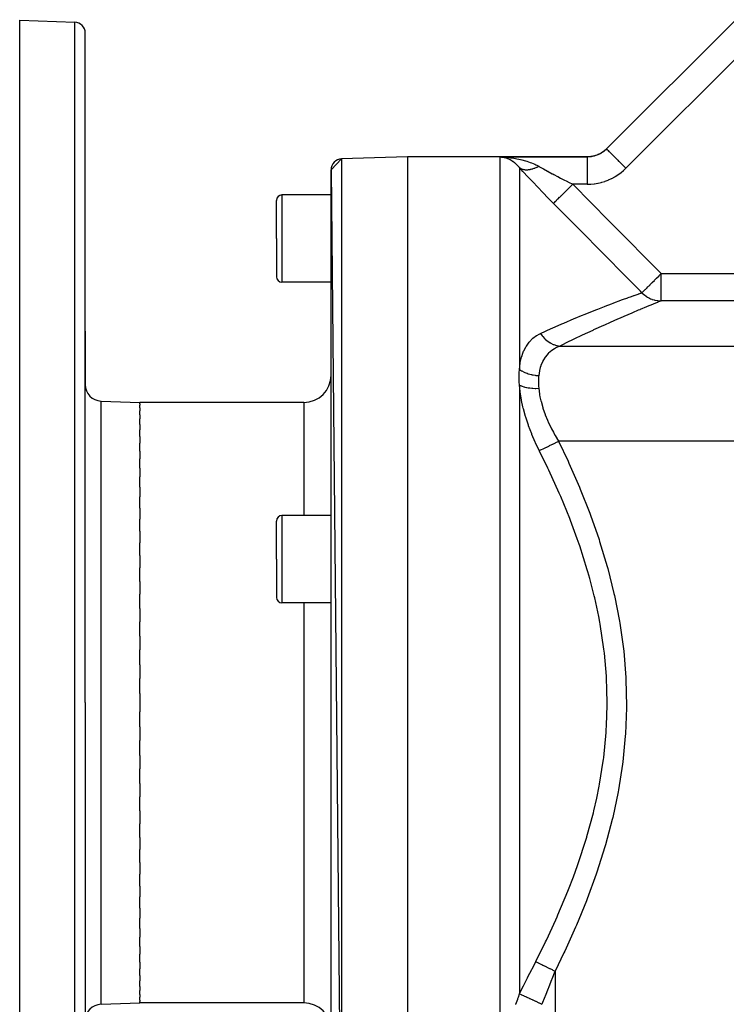
# Model space of a CAD drawing. Extents: x 24 to 1637, y -841 to 283.
# Drawn here: x 24 to 153, y -324 to -144 of the extents above; entities that cross this region are included whole.
import ezdxf

# ---------------------------------------------------------------- set-up
doc = ezdxf.new("R2010")
doc.units = 0
doc.linetypes.add('DASHED', pattern=[11.05, 8.7, -2.35])
doc.layers.get('0').update_dxf_attribs({"linetype": 'CONTINUOUS'})
doc.layers.add('NEVIDI', color=4, linetype='DASHED')

msp = doc.modelspace()

# ---------------------------------------------------------------- linework, layer by layer
at = {"color": 2}
for p, q in [((24, -143.903527), (34.069799, -144.255172)), ((24, -268.903527), (24, -143.903527)), ((155.095786, -143.807741), (131.4216, -167.481927)), ((131.4216, -167.481927), (155.095786, -143.807741)), ((36, -268.903527), (36, -146.253954)), ((36, -268.903527), (36, -146.253954)), ((131.464466, -167.439061), (131.018269, -167.834916)), ((81, -171.323795), (82.930201, -169.325014)), ((95, -168.903527), (82.930201, -169.325014)), ((95, -168.903527), (82.930201, -169.325014)), ((127.928932, -168.903527), (95, -168.903527)), ((127.928932, -168.903527), (95, -168.903527)), ((95, -168.903527), (95, -368.903527)), ((112.178162, -168.976618), (111.928932, -168.953401)), ((112.40371, -169.010523), (112.28147, -168.990622)), ((128.524353, -168.86793), (127.928932, -168.903527)), ((128.553058, -168.864404), (128.524353, -168.86793)), ((128.581562, -168.860736), (128.553058, -168.864404)), ((129.181355, -168.744116), (128.581562, -168.860736)), ((129.209023, -168.736872), (129.181355, -168.744116)), ((129.236834, -168.729419), (129.209023, -168.736872)), ((129.815606, -168.533911), (129.236834, -168.729419)), ((129.842349, -168.522925), (129.815606, -168.533911)), ((129.869029, -168.511783), (129.842349, -168.522925)), ((130.416526, -168.240775), (129.869029, -168.511783)), ((130.441462, -168.226379), (130.416526, -168.240775)), ((130.466149, -168.211937), (130.441462, -168.226379)), ((130.97273, -167.870282), (130.466149, -168.211937)), ((130.995479, -167.85272), (130.97273, -167.870282)), ((131.018269, -167.834916), (130.995479, -167.85272)), ((81, -171.323795), (82.930201, -368.48204)), ((81, -366.483259), (81, -171.323795)), ((81, -175.903527), (72, -175.903527)), ((71, -183.903527), (71, -176.903527)), ((71, -183.903527), (71, -176.903527)), ((71, -183.903527), (71, -190.903527)), ((71, -183.903527), (71, -190.903527)), ((81, -191.903527), (72, -191.903527)), ((36, -200.889548), (36, -210.657253)), ((36, -210.657253), (36, -200.889548)), ((38.895302, -213.655425), (46, -213.903527)), ((76, -213.903527), (46, -213.903527)), ((76, -213.903527), (46, -213.903527)), ((46, -214.160955), (46, -213.903527)), ((46, -214.160955), (46, -214.411722)), ((46, -214.925222), (46, -214.411722)), ((46, -214.925222), (46, -215.424006)), ((46, -216.189234), (46, -215.424006)), ((46, -216.189234), (46, -216.930115)), ((46, -217.94121), (46, -216.930115)), ((46, -217.94121), (46, -218.91701)), ((46, -220.164955), (46, -218.91701)), ((46, -220.164955), (46, -221.365506)), ((46, -222.839778), (46, -221.365506)), ((46, -222.839778), (46, -224.253686)), ((46, -225.940973), (46, -224.253686)), ((46, -225.940973), (46, -227.55418)), ((46, -229.439713), (46, -227.55418)), ((46, -229.439713), (46, -231.237038)), ((46, -233.303684), (46, -231.237038)), ((46, -233.303684), (46, -235.267687)), ((46, -237.496996), (46, -235.267687)), ((71, -242.637082), (71, -235.637082)), ((71, -242.637082), (71, -235.637082)), ((81, -234.637082), (72, -234.637082)), ((46, -237.496996), (46, -239.609276)), ((46, -241.980913), (46, -239.609276)), ((46, -241.980913), (46, -244.221281)), ((71, -242.637082), (71, -249.637082)), ((71, -242.637082), (71, -249.637082)), ((46, -246.713819), (46, -244.221281)), ((46, -246.713819), (46, -249.061333)), ((46, -251.651973), (46, -249.061333)), ((81, -250.637082), (72, -250.637082)), ((46, -251.651973), (46, -254.084429)), ((46, -256.749579), (46, -254.084429)), ((46, -256.749579), (46, -259.244163)), ((46, -261.959618), (46, -259.244163)), ((46, -261.959618), (46, -264.49324)), ((46, -267.233648), (46, -264.49324)), ((46, -267.233648), (46, -268.903527)), ((24, -393.903527), (24, -268.903527)), ((36, -268.903527), (36, -391.5531)), ((36, -268.903527), (36, -391.5531)), ((46, -268.903527), (46, -270.573469)), ((46, -273.313936), (46, -270.573469)), ((46, -273.313936), (46, -275.84742)), ((46, -278.562891), (46, -275.84742)), ((46, -278.562891), (46, -281.057475)), ((46, -283.722625), (46, -281.057475)), ((46, -283.722625), (46, -286.155081)), ((46, -288.745721), (46, -286.155081)), ((46, -288.745721), (46, -291.093235)), ((46, -293.585773), (46, -291.093235)), ((46, -293.585773), (46, -295.826141)), ((46, -298.197778), (46, -295.826141)), ((46, -298.197778), (46, -300.310058)), ((46, -302.539367), (46, -300.310058)), ((46, -302.539367), (46, -304.50337)), ((46, -306.570016), (46, -304.50337)), ((46, -306.570016), (46, -308.367341)), ((46, -310.252874), (46, -308.367341)), ((46, -310.252874), (46, -311.866081)), ((46, -313.553368), (46, -311.866081)), ((46, -313.553368), (46, -314.967276)), ((46, -316.441548), (46, -314.967276)), ((46, -316.441548), (46, -317.642099)), ((46, -318.890044), (46, -317.642099)), ((46, -318.890044), (46, -319.865844)), ((46, -320.876939), (46, -319.865844)), ((46, -320.876939), (46, -321.61782)), ((46, -322.383048), (46, -321.61782)), ((46, -322.383048), (46, -322.881832)), ((38.895302, -324.151629), (46, -323.903527)), ((46, -323.395332), (46, -322.881832)), ((46, -323.395332), (46, -323.646099)), ((46, -323.903527), (46, -323.646099)), ((76, -323.903527), (46, -323.903527)), ((76, -323.903527), (46, -323.903527))]:
    msp.add_line(p, q, dxfattribs=at)
for centre, radius, start, end in [((34, -146.253954), 2, 0, 88), ((83, -171.323795), 2, 92, 180), ((72, -176.903527), 1, 90, 180), ((72, -190.903527), 1, 180, 270), ((76, -208.903527), 5, 270, 360), ((39, -210.657253), 3, 180, 268), ((72, -235.637082), 1, 90, 180), ((72, -249.637082), 1, 180, 270), ((39, -327.149801), 3, 92, 180), ((76, -328.903527), 5, 0, 90)]:
    msp.add_arc(centre, radius, start, end, dxfattribs=at)
at = {"layer": 'NEVIDI', "color": 7, "linetype": 'CONTINUOUS'}
for p, q in [((34.069799, -268.903527), (34.069799, -144.255172)), ((158.63132, -147.343275), (134.957134, -171.017461)), ((131.158379, -167.726953), (130.951365, -167.896826)), ((131.175394, -167.712149), (131.158379, -167.726953)), ((131.207913, -167.683477), (131.175394, -167.712149)), ((131.421599, -167.481928), (131.207913, -167.683477)), ((131.421599, -167.481928), (131.445578, -167.505905)), ((131.445578, -167.505905), (131.449728, -167.510055)), ((131.449728, -167.510055), (131.453203, -167.51353)), ((131.453203, -167.51353), (131.531782, -167.592108)), ((131.531782, -167.592108), (131.533629, -167.593955)), ((131.533629, -167.593955), (131.54742, -167.607746)), ((131.54742, -167.607746), (131.671981, -167.732308)), ((82.930201, -169.325014), (82.930201, -368.48204)), ((111.928932, -168.953401), (127.876565, -168.953401)), ((111.928932, -329.053417), (111.928932, -168.953401)), ((111.928932, -168.953401), (112.175012, -168.959158)), ((112.175012, -168.959158), (112.878381, -168.994105)), ((112.28147, -168.990622), (112.178162, -168.976618)), ((112.752972, -169.087461), (112.40371, -169.010523)), ((112.858488, -169.116632), (112.752972, -169.087461)), ((112.873619, -169.121044), (112.858488, -169.116632)), ((113.218618, -169.237436), (112.873619, -169.121044)), ((112.878381, -168.994105), (112.902565, -168.995796)), ((112.902565, -168.995796), (113.121913, -169.01263)), ((113.121913, -169.01263), (113.818382, -169.084143)), ((113.338208, -169.284992), (113.218618, -169.237436)), ((113.521359, -169.365247), (113.338208, -169.284992)), ((113.679605, -169.442018), (113.521359, -169.365247)), ((113.798129, -169.504165), (113.679605, -169.442018)), ((114.133738, -169.70275), (113.798129, -169.504165)), ((113.818382, -169.084143), (114.058946, -169.115333)), ((114.058946, -169.115333), (114.161209, -169.12962)), ((114.161209, -169.12962), (114.747539, -169.223607)), ((114.747539, -169.223607), (114.985982, -169.267851)), ((114.985982, -169.267851), (115.385198, -169.349999)), ((115.385198, -169.349999), (115.667256, -169.414322)), ((115.667256, -169.414322), (115.90219, -169.472007)), ((115.90219, -169.472007), (116.555156, -169.652979)), ((128.126622, -168.946883), (127.876563, -168.953401)), ((127.876563, -168.953401), (127.876564, -168.99233)), ((127.876564, -168.99233), (127.876564, -168.995805)), ((127.876564, -168.995805), (127.876564, -169.003931)), ((127.876564, -169.003931), (127.876564, -169.118823)), ((127.876564, -169.118823), (127.876564, -169.12963)), ((127.876564, -169.12963), (127.876564, -169.141313)), ((127.876564, -169.141313), (127.876565, -169.328302)), ((127.876565, -168.953401), (127.876616, -168.953352)), ((127.876565, -169.328302), (127.876565, -169.350026)), ((127.876565, -169.350026), (127.876565, -169.361157)), ((127.876565, -169.361157), (127.876565, -169.616961)), ((127.876616, -168.953352), (127.898742, -168.93228)), ((127.898742, -168.93228), (127.900047, -168.931037)), ((127.900047, -168.931037), (127.915709, -168.916121)), ((127.915709, -168.916121), (127.916564, -168.915306)), ((127.916564, -168.915306), (127.92577, -168.906538)), ((127.92577, -168.906538), (127.926183, -168.906145)), ((127.926183, -168.906145), (127.928932, -168.903527)), ((128.17038, -168.944456), (128.126622, -168.946883)), ((128.463024, -168.918324), (128.17038, -168.944456)), ((128.502311, -168.913495), (128.463024, -168.918324)), ((128.506037, -168.913021), (128.502311, -168.913495)), ((128.584377, -168.902391), (128.506037, -168.913021)), ((128.794305, -168.867653), (128.584377, -168.902391)), ((128.836659, -168.85953), (128.794305, -168.867653)), ((129.120483, -168.795239), (128.836659, -168.85953)), ((129.159927, -168.784922), (129.120483, -168.795239)), ((129.162344, -168.784279), (129.159927, -168.784922)), ((129.282547, -168.750645), (129.162344, -168.784279)), ((129.441908, -168.701024), (129.282547, -168.750645)), ((129.483053, -168.687263), (129.441908, -168.701024)), ((129.758245, -168.584821), (129.483053, -168.687263)), ((129.794647, -168.569879), (129.758245, -168.584821)), ((129.798698, -168.568195), (129.794647, -168.569879)), ((129.954036, -168.500471), (129.798698, -168.568195)), ((130.066514, -168.447464), (129.954036, -168.500471)), ((130.105385, -168.428346), (130.066514, -168.447464)), ((130.362235, -168.291224), (130.105385, -168.428346)), ((130.395611, -168.271974), (130.362235, -168.291224)), ((130.399503, -168.269707), (130.395611, -168.271974)), ((130.584043, -168.156707), (130.399503, -168.269707)), ((130.645472, -168.116611), (130.584043, -168.156707)), ((130.681253, -168.092662), (130.645472, -168.116611)), ((130.916587, -167.923605), (130.681253, -168.092662)), ((130.950772, -167.897286), (130.916587, -167.923605)), ((130.951365, -167.896826), (130.950772, -167.897286)), ((131.671981, -167.732308), (131.67915, -167.739477)), ((131.67915, -167.739477), (131.702556, -167.762883)), ((131.702556, -167.762883), (131.862593, -167.922919)), ((131.862593, -167.922919), (131.885168, -167.945495)), ((131.885168, -167.945495), (131.915884, -167.97621)), ((131.915884, -167.97621), (132.10241, -168.162736)), ((132.10241, -168.162736), (132.145987, -168.206313)), ((132.145987, -168.206313), (132.183558, -168.243885)), ((132.183558, -168.243885), (132.387655, -168.447982)), ((132.387655, -168.447982), (132.457133, -168.51746)), ((132.457133, -168.51746), (132.500764, -168.561091)), ((132.500764, -168.561091), (132.713747, -168.774074)), ((132.713747, -168.774074), (132.812983, -168.87331)), ((132.812983, -168.87331), (132.861762, -168.92209)), ((132.861762, -168.92209), (133.075508, -169.135835)), ((133.075508, -169.135835), (133.207006, -169.267333)), ((133.207006, -169.267333), (133.260429, -169.320756)), ((133.260429, -169.320756), (133.467236, -169.527562)), ((133.467236, -169.527562), (133.632437, -169.692763)), ((114.154341, -169.716074), (114.133738, -169.70275)), ((114.221272, -169.7603), (114.154341, -169.716074)), ((114.248345, -169.778602), (114.221272, -169.7603)), ((114.57227, -170.016923), (114.248345, -169.778602)), ((114.682757, -170.106839), (114.57227, -170.016923)), ((114.745531, -170.160011), (114.682757, -170.106839)), ((114.993879, -170.386159), (114.745531, -170.160011)), ((115.099838, -170.490863), (114.993879, -170.386159)), ((115.283823, -170.685565), (115.099838, -170.490863)), ((115.397228, -170.814453), (115.283823, -170.685565)), ((115.464466, -170.894349), (115.397228, -170.814453)), ((115.464462, -170.894345), (115.535683, -170.948124)), ((115.464466, -170.894349), (115.464466, -207.855513)), ((116.107406, -171.598756), (115.464466, -170.89435)), ((115.535683, -170.948124), (115.544244, -170.954163)), ((115.544244, -170.954163), (115.62143, -171.004898)), ((115.62143, -171.004898), (115.637172, -171.014477)), ((115.637172, -171.014477), (115.637422, -171.014628)), ((115.637422, -171.014628), (115.646549, -171.020068)), ((115.646549, -171.020068), (115.745584, -171.074184)), ((115.745584, -171.074184), (115.755277, -171.079026)), ((115.755277, -171.079026), (115.841861, -171.119029)), ((115.841861, -171.119029), (115.859488, -171.126494)), ((115.859488, -171.126494), (115.859954, -171.126688)), ((115.859954, -171.126688), (115.870156, -171.130905)), ((115.870156, -171.130905), (115.980317, -171.172036)), ((115.980317, -171.172036), (115.991029, -171.175628)), ((115.991029, -171.175628), (116.086365, -171.204653)), ((116.086365, -171.204653), (116.105641, -171.209906)), ((116.105641, -171.209906), (116.106459, -171.210125)), ((116.106459, -171.210125), (116.117717, -171.213096)), ((116.117717, -171.213096), (116.238155, -171.240856)), ((116.238155, -171.240856), (116.249827, -171.243173)), ((116.249827, -171.243173), (116.353062, -171.260981)), ((116.353062, -171.260981), (116.374033, -171.264033)), ((116.374033, -171.264033), (116.37514, -171.264189)), ((116.37514, -171.264189), (116.387258, -171.265863)), ((116.387258, -171.265863), (116.517138, -171.2801)), ((116.517138, -171.2801), (116.52964, -171.281126)), ((116.52964, -171.281126), (116.640037, -171.287711)), ((116.555156, -169.652979), (116.567753, -169.656782)), ((116.567753, -169.656782), (116.794937, -169.727491)), ((116.640037, -171.287711), (116.662453, -171.288521)), ((116.662453, -171.288521), (116.663872, -171.288567)), ((116.663872, -171.288567), (116.676809, -171.288949)), ((116.676809, -171.288949), (116.815066, -171.289567)), ((116.794937, -169.727491), (117.436724, -169.950152)), ((116.815066, -171.289567), (116.828376, -171.289302)), ((116.828376, -171.289302), (116.94491, -171.284645)), ((116.94491, -171.284645), (116.96857, -171.2832)), ((116.96857, -171.2832), (116.970443, -171.283079)), ((116.970443, -171.283079), (116.984103, -171.282163)), ((116.984103, -171.282163), (117.129716, -171.269094)), ((117.129716, -171.269094), (117.143699, -171.26753)), ((117.143699, -171.26753), (117.265599, -171.251687)), ((117.265599, -171.251687), (117.290349, -171.247998)), ((117.290349, -171.247998), (117.292568, -171.247659)), ((117.292568, -171.247659), (117.306851, -171.245451)), ((117.306851, -171.245451), (117.45868, -171.218837)), ((117.436724, -169.950152), (117.652347, -170.033125)), ((117.45868, -171.218837), (117.473226, -171.215991)), ((117.473226, -171.215991), (117.599526, -171.189182)), ((117.599526, -171.189182), (117.625028, -171.183317)), ((117.625028, -171.183317), (117.627733, -171.182687)), ((117.627733, -171.182687), (117.642518, -171.179209)), ((117.642518, -171.179209), (117.799405, -171.139271)), ((117.652347, -170.033125), (117.65528, -170.034284)), ((117.65528, -170.034284), (118.270997, -170.296762)), ((117.799405, -171.139271), (117.814412, -171.135163)), ((117.814412, -171.135163), (117.943973, -171.097664)), ((117.943973, -171.097664), (117.970332, -171.089592)), ((117.970332, -171.089592), (117.973378, -171.08865)), ((117.973378, -171.08865), (117.98856, -171.083924)), ((117.98856, -171.083924), (118.149321, -171.030906)), ((118.149321, -171.030906), (118.164675, -171.025562)), ((118.164675, -171.025562), (118.296636, -170.977653)), ((118.270997, -170.296762), (118.480361, -170.395464)), ((118.296636, -170.977653), (118.323494, -170.967471)), ((118.323494, -170.967471), (118.326891, -170.966173)), ((118.326891, -170.966173), (118.342552, -170.960159)), ((118.342552, -170.960159), (118.505747, -170.89459)), ((118.480361, -170.395464), (118.65837, -170.483561)), ((118.505747, -170.89459), (118.521511, -170.887978)), ((118.521511, -170.887978), (118.65456, -170.83024)), ((118.65456, -170.83024), (118.681688, -170.818045)), ((118.65837, -170.483561), (119, -170.664304)), ((118.681688, -170.818045), (118.685546, -170.816299)), ((118.685546, -170.816299), (118.701377, -170.809104)), ((118.701377, -170.809104), (118.865946, -170.73144)), ((118.865946, -170.73144), (118.881811, -170.723676)), ((118.881811, -170.723676), (119.000004, -170.664305)), ((119, -170.664304), (119.033399, -170.682764)), ((119.033399, -170.682764), (119.603826, -170.99638)), ((119.603826, -170.99638), (119.749712, -171.076078)), ((119.749712, -171.076078), (119.847822, -171.129564)), ((119.847822, -171.129564), (120.601162, -171.537485)), ((127.876563, -170.483518), (127.876562, -170.903237)), ((127.876562, -170.903237), (127.876562, -170.970966)), ((127.876562, -170.970966), (127.876562, -170.996323)), ((127.876562, -170.996323), (127.876562, -171.447534)), ((127.876564, -170.033148), (127.876563, -170.411265)), ((127.876563, -170.411265), (127.876563, -170.471645)), ((127.876563, -170.471645), (127.876563, -170.483518)), ((127.876565, -169.659861), (127.876564, -169.980163)), ((127.876564, -169.980163), (127.876564, -170.032064)), ((127.876564, -170.032064), (127.876564, -170.033148)), ((127.876565, -169.616961), (127.876565, -169.652965)), ((127.876565, -169.652965), (127.876565, -169.659861)), ((133.632437, -169.692763), (133.689156, -169.749482)), ((133.689156, -169.749482), (133.882621, -169.942947)), ((133.882621, -169.942947), (134.081404, -170.141731)), ((134.081404, -170.141731), (134.140819, -170.201146)), ((134.140819, -170.201146), (134.315141, -170.375469)), ((134.315141, -170.375469), (134.546174, -170.606503)), ((134.546174, -170.606503), (134.607004, -170.667334)), ((134.59491, -171.36218), (134.957134, -171.017461)), ((134.607004, -170.667334), (134.757845, -170.818176)), ((134.757845, -170.818176), (134.957128, -171.017461)), ((116.214241, -171.715081), (116.107406, -171.598756)), ((116.95352, -172.514755), (116.214241, -171.715081)), ((117.065554, -172.635167), (116.95352, -172.514755)), ((117.838704, -173.460846), (117.065554, -172.635167)), ((120.601162, -171.537485), (120.64688, -171.56209)), ((120.64688, -171.56209), (120.703711, -171.592654)), ((120.703711, -171.592654), (121.491284, -172.013595)), ((121.491284, -172.013595), (121.598398, -172.07047)), ((121.598398, -172.07047), (121.787588, -172.170712)), ((121.787588, -172.170712), (122.417945, -172.502817)), ((122.417945, -172.502817), (122.528654, -172.560852)), ((122.528654, -172.560852), (123.008396, -172.811311)), ((123.008396, -172.811311), (123.366344, -172.997086)), ((123.366344, -172.997086), (123.478946, -173.055331)), ((123.478946, -173.055331), (124.290414, -173.47236)), ((127.876562, -171.447534), (127.876562, -171.521223)), ((127.876562, -171.521223), (127.876563, -171.561988)), ((127.876563, -171.561988), (127.876564, -172.034798)), ((127.876564, -172.034798), (127.876564, -172.113357)), ((127.876564, -172.113357), (127.876564, -172.170712)), ((127.876564, -172.170712), (127.876565, -172.654927)), ((127.876565, -172.654927), (127.876565, -172.736836)), ((127.876565, -172.736836), (127.876565, -172.811231)), ((127.876565, -172.811231), (127.876565, -173.297313)), ((131.796165, -173.151652), (132.328679, -172.906445)), ((132.328679, -172.906445), (132.405949, -172.867663)), ((132.405949, -172.867663), (132.916373, -172.589767)), ((132.916373, -172.589767), (132.990178, -172.546338)), ((132.990178, -172.546338), (133.478687, -172.236668)), ((133.478687, -172.236668), (133.549453, -172.188454)), ((133.549453, -172.188454), (134.016857, -171.846811)), ((134.016857, -171.846811), (134.084647, -171.793727)), ((134.084647, -171.793727), (134.530521, -171.419934)), ((134.530521, -171.419934), (134.59491, -171.36218)), ((117.955738, -173.585043), (117.838704, -173.460846)), ((118.761299, -174.434479), (117.955738, -173.585043)), ((118.882624, -174.561604), (118.761299, -174.434479)), ((119.707254, -175.420187), (118.882624, -174.561604)), ((124.007241, -175.165002), (124.382359, -174.793351)), ((124.290414, -173.47236), (124.329206, -173.492178)), ((124.329206, -173.492178), (124.443558, -173.550541)), ((124.382359, -174.793351), (124.401405, -174.774482)), ((124.401405, -174.774482), (124.405698, -174.770228)), ((124.405698, -174.770228), (124.43408, -174.742108)), ((124.43408, -174.742108), (124.821071, -174.358693)), ((124.443558, -173.550541), (125.232662, -173.950907)), ((124.821071, -174.358693), (124.840211, -174.339731)), ((124.840211, -174.339731), (124.844954, -174.335032)), ((124.844954, -174.335032), (124.873557, -174.306693)), ((124.873557, -174.306693), (125.232662, -173.950907)), ((125.232662, -173.950907), (125.48284, -174.203425)), ((127.876565, -173.950907), (125.232662, -173.950907)), ((125.48284, -174.203425), (128.367416, -177.11588)), ((127.876565, -173.472362), (127.876562, -173.950907)), ((127.876565, -173.297313), (127.876565, -173.381362)), ((127.876565, -173.381362), (127.876565, -173.472362)), ((127.876565, -173.950907), (128.463577, -173.933656)), ((128.463577, -173.933656), (128.550908, -173.928143)), ((128.550908, -173.928143), (129.134079, -173.871588)), ((129.134079, -173.871588), (129.219908, -173.860341)), ((129.219908, -173.860341), (129.794516, -173.76542)), ((129.794516, -173.76542), (129.879241, -173.748505)), ((129.879241, -173.748505), (130.445085, -173.615798)), ((130.445085, -173.615798), (130.528254, -173.593339)), ((130.528254, -173.593339), (131.085685, -173.422596)), ((131.085685, -173.422596), (131.167752, -173.39442)), ((131.167752, -173.39442), (131.715821, -173.185423)), ((131.715821, -173.185423), (131.796165, -173.151652)), ((72, -175.903527), (72, -183.903527)), ((119.830847, -175.548057), (119.707254, -175.420187)), ((120.668381, -176.409081), (119.830847, -175.548057)), ((120.793783, -176.537183), (120.668381, -176.409081)), ((121.643968, -177.400126), (120.793783, -176.537183)), ((122.283604, -176.872707), (122.518489, -176.639993)), ((122.518489, -176.639993), (122.532651, -176.625963)), ((122.532651, -176.625963), (122.534038, -176.624589)), ((122.534038, -176.624589), (122.554491, -176.604324)), ((122.554491, -176.604324), (122.826852, -176.334481)), ((122.826852, -176.334481), (122.842608, -176.31887)), ((122.842608, -176.31887), (122.844568, -176.316929)), ((122.844568, -176.316929), (122.867535, -176.294175)), ((122.867535, -176.294175), (123.173122, -175.991412)), ((123.173122, -175.991412), (123.190271, -175.974422)), ((123.190271, -175.974422), (123.192727, -175.971989)), ((123.192727, -175.971989), (123.21778, -175.947168)), ((123.21778, -175.947168), (123.551896, -175.61614)), ((123.551896, -175.61614), (123.56997, -175.598233)), ((123.56997, -175.598233), (123.573092, -175.59514)), ((123.573092, -175.59514), (123.599776, -175.568703)), ((123.599776, -175.568703), (123.957104, -175.214676)), ((123.957104, -175.214676), (123.975891, -175.196063)), ((123.975891, -175.196063), (123.979553, -175.192434)), ((123.979553, -175.192434), (124.007241, -175.165002)), ((121.697128, -177.453764), (121.643968, -177.400126)), ((121.697129, -177.453764), (121.750633, -177.400755)), ((124.403411, -180.184082), (121.697129, -177.453764)), ((121.750633, -177.400755), (121.755379, -177.396053)), ((121.755379, -177.396053), (121.755451, -177.395981)), ((121.755451, -177.395981), (121.762371, -177.389125)), ((121.762371, -177.389125), (121.865887, -177.286565)), ((121.865887, -177.286565), (121.873326, -177.279195)), ((121.873326, -177.279195), (121.873613, -177.278911)), ((121.873613, -177.278911), (121.884367, -177.268256)), ((121.884367, -177.268256), (122.03415, -177.119857)), ((122.03415, -177.119857), (122.04411, -177.109989)), ((122.04411, -177.109989), (122.044658, -177.109446)), ((122.044658, -177.109446), (122.059014, -177.095222)), ((122.059014, -177.095222), (122.252835, -176.903192)), ((122.252835, -176.903192), (122.264995, -176.891145)), ((122.264995, -176.891145), (122.265965, -176.890184)), ((122.265965, -176.890184), (122.283604, -176.872707)), ((128.367416, -177.11588), (128.795761, -177.548514)), ((128.795761, -177.548514), (131.679224, -180.461943)), ((124.831783, -180.616382), (124.403411, -180.184082)), ((127.715469, -183.527462), (124.831783, -180.616382)), ((131.679224, -180.461943), (132.107379, -180.894719)), ((132.107379, -180.894719), (134.989636, -183.809315)), ((72, -183.903527), (72, -191.903527)), ((128.143696, -183.959906), (127.715469, -183.527462)), ((129.08158, -184.907166), (128.143696, -183.959906)), ((134.989636, -183.809315), (135.417617, -184.24229)), ((131.026203, -186.87187), (129.08158, -184.907166)), ((135.417617, -184.24229), (138.298487, -187.158159)), ((131.454066, -187.304272), (131.026203, -186.87187)), ((134.335197, -190.217164), (131.454066, -187.304272)), ((138.298487, -187.158159), (138.726268, -187.59135)), ((138.726268, -187.59135), (141.427786, -190.328389)), ((134.763025, -190.649893), (134.335197, -190.217164)), ((137.642603, -193.563771), (134.763025, -190.649893)), ((140.510305, -191.233564), (140.609935, -191.13527)), ((140.609935, -191.13527), (140.633015, -191.1125)), ((140.633015, -191.1125), (140.971902, -190.778158)), ((140.971902, -190.778158), (141.044338, -190.706693)), ((141.044338, -190.706693), (141.06794, -190.683408)), ((141.06794, -190.683408), (141.1894, -190.563577)), ((141.1894, -190.563577), (141.427786, -190.328389)), ((141.427786, -190.328389), (171.238199, -190.328389)), ((141.427786, -195.322799), (141.427786, -190.328389)), ((138.693889, -193.025617), (138.750251, -192.970012)), ((138.750251, -192.970012), (138.765935, -192.954539)), ((138.765935, -192.954539), (139.002409, -192.721237)), ((139.002409, -192.721237), (139.060661, -192.663766)), ((139.060661, -192.663766), (139.078399, -192.646266)), ((139.078399, -192.646266), (139.195699, -192.53054)), ((139.195699, -192.53054), (139.382962, -192.345789)), ((139.382962, -192.345789), (139.407389, -192.32169)), ((139.407389, -192.32169), (139.426948, -192.302393)), ((139.426948, -192.302393), (139.785102, -191.949043)), ((139.785102, -191.949043), (139.806149, -191.928278)), ((139.806149, -191.928278), (139.841431, -191.893469)), ((139.841431, -191.893469), (139.842409, -191.892504)), ((139.842409, -191.892504), (140.188008, -191.55154)), ((140.188008, -191.55154), (140.210238, -191.529607)), ((140.210238, -191.529607), (140.375732, -191.366333)), ((140.375732, -191.366333), (140.510305, -191.233564)), ((134.355173, -195.074229), (135.310907, -194.726468)), ((135.310907, -194.726468), (135.399209, -194.694648)), ((135.399209, -194.694648), (135.972611, -194.489271)), ((135.972611, -194.489271), (136.3959, -194.33897)), ((136.3959, -194.33897), (136.470042, -194.312752)), ((136.470042, -194.312752), (137.193397, -194.058802)), ((137.193397, -194.058802), (137.286828, -194.026252)), ((137.286828, -194.026252), (137.345779, -194.005742)), ((137.345779, -194.005742), (137.892252, -193.816506)), ((137.892253, -193.816507), (137.642603, -193.563771)), ((137.892252, -193.816506), (138.227724, -194.130225)), ((137.892253, -193.816507), (137.926648, -193.782574)), ((137.926648, -193.782574), (137.957082, -193.752548)), ((137.957082, -193.752548), (137.962414, -193.747288)), ((137.962414, -193.747288), (137.97053, -193.73928)), ((137.97053, -193.73928), (138.000994, -193.709225)), ((138.000994, -193.709225), (138.081254, -193.63004)), ((138.081254, -193.63004), (138.0894, -193.622003)), ((138.0894, -193.622003), (138.109623, -193.602051)), ((138.109623, -193.602051), (138.256755, -193.456891)), ((138.227724, -194.130225), (138.284804, -194.178174)), ((138.256755, -193.456891), (138.256953, -193.456696)), ((138.256953, -193.456696), (138.267577, -193.446214)), ((138.267577, -193.446214), (138.448927, -193.267295)), ((138.284804, -194.178174), (138.339218, -194.22256)), ((138.339218, -194.22256), (138.687358, -194.478574)), ((138.448927, -193.267295), (138.480907, -193.235744)), ((138.480907, -193.235744), (138.494237, -193.222592)), ((138.494237, -193.222592), (138.577392, -193.140552)), ((138.577392, -193.140552), (138.693889, -193.025617)), ((138.687358, -194.478574), (138.749522, -194.519609)), ((138.749522, -194.519609), (138.887491, -194.606054)), ((138.887491, -194.606054), (139.183617, -194.771486)), ((139.183617, -194.771486), (139.250038, -194.80506)), ((129.812271, -196.804172), (131.039431, -196.324298)), ((131.039431, -196.324298), (131.163578, -196.27627)), ((131.163578, -196.27627), (132.313451, -195.835998)), ((132.313451, -195.835998), (132.619036, -195.720389)), ((132.619036, -195.720389), (132.732467, -195.677621)), ((132.732467, -195.677621), (134.047351, -195.187477)), ((134.047351, -195.187477), (134.148474, -195.15021)), ((134.148474, -195.15021), (134.355173, -195.074229)), ((138.75732, -196.405422), (137.58287, -196.892901)), ((138.846474, -196.3687), (138.75732, -196.405422)), ((139.856114, -195.955637), (138.846474, -196.3687)), ((139.250038, -194.80506), (139.481464, -194.91259)), ((139.481464, -194.91259), (139.70987, -195.005042)), ((139.70987, -195.005042), (139.779667, -195.030708)), ((139.779667, -195.030708), (140.110452, -195.136654)), ((139.931327, -195.92507), (139.856114, -195.955637)), ((140.650003, -195.634428), (139.931327, -195.92507)), ((140.110452, -195.136654), (140.259157, -195.176134)), ((140.259157, -195.176134), (140.331335, -195.193532)), ((140.331335, -195.193532), (140.76314, -195.274216)), ((140.762243, -195.589271), (140.650003, -195.634428)), ((140.822272, -195.565145), (140.762243, -195.589271)), ((140.76314, -195.274216), (140.824027, -195.282434)), ((141.427786, -195.322799), (140.822272, -195.565145)), ((140.824027, -195.282434), (140.897712, -195.291354)), ((140.897712, -195.291354), (141.396904, -195.322532)), ((141.396904, -195.322532), (141.427786, -195.322799)), ((171.238199, -195.322799), (141.427786, -195.322799)), ((125.664828, -198.493339), (126.808431, -198.017266)), ((126.808431, -198.017266), (127.475626, -197.743189)), ((127.475626, -197.743189), (127.61945, -197.684458)), ((127.61945, -197.684458), (129.321238, -196.998803)), ((129.321238, -196.998803), (129.455805, -196.945318)), ((129.455805, -196.945318), (129.812271, -196.804172)), ((134.450616, -198.226622), (132.856752, -198.924172)), ((134.574998, -198.172722), (134.450616, -198.226622)), ((136.04114, -197.543242), (134.574998, -198.172722)), ((136.154558, -197.494997), (136.04114, -197.543242)), ((137.224304, -197.043101), (136.154558, -197.494997)), ((137.481244, -196.935407), (137.224304, -197.043101)), ((137.58287, -196.892901), (137.481244, -196.935407)), ((121.442318, -200.318599), (123.249786, -199.524473)), ((123.249786, -199.524473), (123.443678, -199.440404)), ((123.443678, -199.440404), (123.603683, -199.371194)), ((123.603683, -199.371194), (125.513205, -198.557048)), ((125.513205, -198.557048), (125.664828, -198.493339)), ((130.86778, -199.812452), (129.048758, -200.642156)), ((131.011166, -199.747756), (130.86778, -199.812452)), ((132.091936, -199.26341), (131.011166, -199.747756)), ((132.722481, -198.983518), (132.091936, -199.26341)), ((132.856752, -198.924172), (132.722481, -198.983518)), ((117.942134, -202.157004), (118.600568, -201.665803)), ((118.600568, -201.665803), (118.656799, -201.630351)), ((118.656799, -201.630351), (119.079482, -201.391492)), ((119.079482, -201.391492), (119.313279, -201.278412)), ((119.313278, -201.278411), (119.332976, -201.308163)), ((119.313279, -201.278412), (121.275525, -200.392828)), ((119.332976, -201.308163), (119.640512, -201.726819)), ((119.640512, -201.726819), (119.676324, -201.770717)), ((119.676324, -201.770717), (119.73107, -201.836126)), ((119.73107, -201.836126), (120.082358, -202.21268)), ((121.275525, -200.392828), (121.442318, -200.318599)), ((126.819833, -201.681454), (125.541756, -202.288606)), ((126.97921, -201.606313), (126.819833, -201.681454)), ((128.896905, -200.71217), (126.97921, -201.606313)), ((129.048758, -200.642156), (128.896905, -200.71217)), ((116.271997, -204.48152), (116.703968, -203.644424)), ((116.703968, -203.644424), (116.742785, -203.580637)), ((116.742785, -203.580637), (117.258149, -202.858279)), ((117.258149, -202.858279), (117.302982, -202.804613)), ((117.302982, -202.804613), (117.8915, -202.20135)), ((117.8915, -202.20135), (117.942134, -202.157004)), ((120.082358, -202.21268), (120.122864, -202.251817)), ((120.122864, -202.251817), (120.184234, -202.309601)), ((120.184234, -202.309601), (120.573333, -202.637534)), ((120.573333, -202.637534), (120.617455, -202.670887)), ((120.617455, -202.670887), (120.68453, -202.720211)), ((120.68453, -202.720211), (121.10427, -202.993568)), ((121.10427, -202.993568), (121.151665, -203.020852)), ((121.151665, -203.020852), (121.223008, -203.060633)), ((121.223008, -203.060633), (121.666243, -203.274773)), ((121.666243, -203.274773), (121.715678, -203.295282)), ((121.715678, -203.295282), (121.790193, -203.324962)), ((121.790193, -203.324962), (122.248892, -203.475943)), ((122.848813, -203.594568), (122.136086, -203.923798)), ((122.248892, -203.475943), (122.299929, -203.489461)), ((122.299929, -203.489461), (122.376279, -203.508483)), ((122.376279, -203.508483), (122.842373, -203.593759)), ((122.842373, -203.593759), (122.848816, -203.594568)), ((124.644519, -202.719697), (122.848813, -203.594568)), ((122.848813, -203.594568), (162.047344, -203.594568)), ((124.811093, -202.639361), (124.644519, -202.719697)), ((125.541756, -202.288606), (124.811093, -202.639361)), ((115.630112, -206.622981), (115.87703, -205.57561)), ((115.87703, -205.57561), (115.900864, -205.49496)), ((115.900864, -205.49496), (116.094987, -204.917377)), ((116.094987, -204.917377), (116.240669, -204.553703)), ((116.240669, -204.553703), (116.271997, -204.48152)), ((120.239386, -205.566641), (120.201058, -205.619716)), ((120.73708, -204.975771), (120.239386, -205.566641)), ((120.749094, -204.963413), (120.73708, -204.975771)), ((120.793672, -204.918226), (120.749094, -204.963413)), ((121.376606, -204.410401), (120.793672, -204.918226)), ((121.427015, -204.37271), (121.376606, -204.410401)), ((121.867817, -204.077243), (121.427015, -204.37271)), ((122.080075, -203.954353), (121.867817, -204.077243)), ((122.136086, -203.923798), (122.080075, -203.954353)), ((115.464466, -207.855513), (115.613927, -206.712354)), ((115.613927, -206.712354), (115.630112, -206.622981)), ((119.389208, -207.214711), (119.291471, -207.519907)), ((119.412582, -207.148056), (119.389208, -207.214711)), ((119.745384, -206.372498), (119.412582, -207.148056)), ((119.776267, -206.31265), (119.745384, -206.372498)), ((119.876101, -206.129446), (119.776267, -206.31265)), ((120.201058, -205.619716), (119.876101, -206.129446)), ((115.434903, -209.215571), (115.442619, -208.537048)), ((115.442619, -208.537048), (115.44365, -208.490693)), ((115.44365, -208.490693), (115.464466, -207.855513)), ((115.464466, -207.855513), (115.46885, -207.85866)), ((115.46885, -207.85866), (115.858117, -208.111651)), ((115.858117, -208.111651), (115.896552, -208.134084)), ((115.896552, -208.134084), (115.9103, -208.142008)), ((115.9103, -208.142008), (115.932813, -208.15487)), ((115.932813, -208.15487), (116.323491, -208.357449)), ((116.323491, -208.357449), (116.365354, -208.377014)), ((116.365354, -208.377014), (116.461971, -208.420716)), ((116.461971, -208.420716), (116.48673, -208.431596)), ((116.48673, -208.431596), (116.82417, -208.567685)), ((116.82417, -208.567685), (116.868789, -208.58406)), ((116.868789, -208.58406), (117.059346, -208.649986)), ((117.059346, -208.649986), (117.085797, -208.658636)), ((117.085797, -208.658636), (117.353644, -208.739647)), ((117.353644, -208.739647), (117.400417, -208.7526)), ((117.400417, -208.7526), (117.691301, -208.825546)), ((117.691301, -208.825546), (117.719264, -208.831884)), ((117.719264, -208.831884), (117.904876, -208.871033)), ((117.904876, -208.871033), (117.95318, -208.8804)), ((117.95318, -208.8804), (118.347025, -208.944427)), ((118.347025, -208.944427), (118.375693, -208.948245)), ((118.375693, -208.948245), (118.47049, -208.960068)), ((118.47049, -208.960068), (118.519698, -208.965722)), ((118.519698, -208.965722), (118.999999, -209.003742)), ((118.987662, -209.12506), (118.956425, -209.546176)), ((118.998704, -209.015808), (118.987662, -209.12506)), ((119, -209.003742), (118.998704, -209.015808)), ((119.133883, -208.148114), (119, -209.003742)), ((119.149569, -208.074408), (119.133883, -208.148114)), ((119.291471, -207.519907), (119.149569, -208.074408)), ((115.43487, -209.263145), (115.434903, -209.215571)), ((115.441652, -209.955439), (115.43487, -209.263145)), ((115.442618, -210.003652), (115.441652, -209.955439)), ((115.447498, -210.211388), (115.442618, -210.003652)), ((115.463817, -210.709755), (115.447498, -210.211388)), ((115.464466, -210.726255), (115.463817, -210.709755)), ((115.464466, -210.726255), (115.464466, -322.248341)), ((115.592411, -211.94152), (115.464466, -210.726255)), ((115.464466, -210.726255), (115.823344, -210.883542)), ((115.823344, -210.883542), (115.858087, -210.897031)), ((115.858087, -210.897031), (115.932824, -210.925112)), ((115.932824, -210.925112), (115.955683, -210.933453)), ((115.955683, -210.933453), (116.285561, -211.041855)), ((118.954504, -209.583333), (118.941025, -210.131416)), ((118.941025, -210.131416), (118.941089, -210.169528)), ((118.941089, -210.169528), (118.956428, -210.735468)), ((118.956425, -209.546176), (118.954504, -209.583333)), ((118.956428, -210.735468), (118.958466, -210.774837)), ((118.958466, -210.774837), (118.966992, -210.919376)), ((118.966992, -210.919376), (119, -211.331022)), ((115.607278, -212.051932), (115.592411, -211.94152)), ((115.83666, -213.438633), (115.607278, -212.051932)), ((116.285561, -211.041855), (116.323508, -211.052981)), ((116.323508, -211.052981), (116.486728, -211.097939)), ((116.486728, -211.097939), (116.511779, -211.104436)), ((116.511779, -211.104436), (116.783922, -211.16852)), ((116.783922, -211.16852), (116.82424, -211.177043)), ((116.82424, -211.177043), (117.085796, -211.226605)), ((117.085796, -211.226605), (117.112329, -211.231095)), ((117.112329, -211.231095), (117.31137, -211.261759)), ((117.31137, -211.261759), (117.353684, -211.267606)), ((117.353684, -211.267606), (117.719264, -211.308769)), ((117.719264, -211.308769), (117.747012, -211.311227)), ((117.747012, -211.311227), (117.861114, -211.320376)), ((117.861114, -211.320376), (117.904857, -211.323478)), ((117.904857, -211.323478), (118.375702, -211.342976)), ((118.375702, -211.342976), (118.404179, -211.343358)), ((118.404179, -211.343358), (118.425934, -211.343589)), ((118.425934, -211.343589), (118.47053, -211.3439)), ((118.47053, -211.3439), (118.998371, -211.331108)), ((118.998371, -211.331108), (118.999999, -211.331022)), ((119, -211.331022), (119.142815, -212.403424)), ((119.142815, -212.403424), (119.158276, -212.493111)), ((119.158276, -212.493111), (119.229755, -212.874331)), ((38.895302, -268.903527), (38.895302, -213.655425)), ((76, -213.903527), (76, -234.637082)), ((115.858995, -213.553173), (115.83666, -213.438633)), ((116.108157, -214.693298), (115.858995, -213.553173)), ((119.229755, -212.874331), (119.394561, -213.616616)), ((119.394561, -213.616616), (119.417436, -213.709281)), ((119.417436, -213.709281), (119.739971, -214.852507)), ((116.175411, -214.968587), (116.108157, -214.693298)), ((116.204448, -215.084165), (116.175411, -214.968587)), ((116.602912, -216.517361), (116.204448, -215.084165)), ((119.739971, -214.852507), (119.769629, -214.946244)), ((119.769629, -214.946244), (119.773654, -214.95885)), ((119.773654, -214.95885), (120.174063, -216.103036)), ((120.174063, -216.103036), (120.210305, -216.197873)), ((120.210305, -216.197873), (120.594903, -217.139773)), ((116.638528, -216.634426), (116.602912, -216.517361)), ((117.116595, -218.083675), (116.638528, -216.634426)), ((117.158882, -218.202716), (117.116595, -218.083675)), ((117.712472, -219.658733), (117.158882, -218.202716)), ((120.594903, -217.139773), (120.694396, -217.367157)), ((120.694396, -217.367157), (120.737081, -217.462962)), ((120.737081, -217.462962), (121.295693, -218.635034)), ((117.760189, -219.776557), (117.712472, -219.658733)), ((118.378875, -221.217286), (117.760189, -219.776557)), ((121.295693, -218.635034), (121.343906, -218.730046)), ((121.343906, -218.730046), (121.686798, -219.382437)), ((121.686798, -219.382437), (121.967356, -219.889093)), ((121.967356, -219.889093), (122.020749, -219.983034)), ((122.020749, -219.983034), (122.640658, -221.022993)), ((118.43182, -221.333943), (118.378875, -221.217286)), ((119.105125, -222.74282), (118.43182, -221.333943)), ((120.946414, -221.847143), (120.993824, -221.824081)), ((120.993824, -221.824081), (121.386461, -221.633086)), ((121.386461, -221.633086), (121.509688, -221.573143)), ((121.509688, -221.573143), (121.559376, -221.548972)), ((121.559376, -221.548972), (121.966171, -221.351092)), ((121.966171, -221.351092), (122.092879, -221.289457)), ((122.092879, -221.289457), (122.143597, -221.264786)), ((122.143597, -221.264786), (122.557598, -221.063404)), ((122.557598, -221.063404), (122.640662, -221.023)), ((122.640658, -221.022993), (124.376605, -224.701264)), ((162.047344, -221.022993), (122.640658, -221.022993)), ((119.105127, -222.742819), (119.109148, -222.740863)), ((119.143899, -222.820381), (119.105127, -222.742819)), ((119.109148, -222.740863), (119.380628, -222.608804)), ((120.678199, -225.972614), (119.143899, -222.820381)), ((119.380628, -222.608804), (119.469909, -222.565374)), ((119.469909, -222.565374), (119.506496, -222.547577)), ((119.506496, -222.547577), (119.816832, -222.396617)), ((119.816832, -222.396617), (119.917528, -222.347634)), ((119.917528, -222.347634), (119.95842, -222.327743)), ((119.95842, -222.327743), (120.30243, -222.160402)), ((120.30243, -222.160402), (120.412468, -222.106876)), ((120.412468, -222.106876), (120.457124, -222.085153)), ((120.457124, -222.085153), (120.828636, -221.904435)), ((120.828636, -221.904435), (120.946414, -221.847143)), ((124.376605, -224.701264), (124.537609, -225.054568)), ((124.537609, -225.054568), (126.444933, -229.430456)), ((120.841054, -226.317492), (120.678199, -225.972614)), ((122.759219, -230.557686), (120.841054, -226.317492)), ((122.909385, -230.905286), (122.759219, -230.557686)), ((126.444933, -229.430456), (126.593317, -229.787517)), ((126.593317, -229.787517), (128.337226, -234.210892)), ((123.021566, -231.166636), (122.909385, -230.905286)), ((124.665377, -235.182679), (123.021566, -231.166636)), ((128.337226, -234.210892), (128.471935, -234.572589)), ((72, -234.637082), (72, -242.637082)), ((124.801674, -235.533502), (124.665377, -235.182679)), ((126.0479, -238.900541), (124.801674, -235.533502)), ((128.471935, -234.572589), (130.036142, -239.047614)), ((126.379516, -239.852613), (126.0479, -238.900541)), ((126.500593, -240.20708), (126.379516, -239.852613)), ((130.036142, -239.047614), (130.155518, -239.413618)), ((130.155518, -239.413618), (131.52295, -243.946117)), ((127.883141, -244.573423), (126.500593, -240.20708)), ((72, -242.637082), (72, -250.637082)), ((127.987389, -244.931449), (127.883141, -244.573423)), ((128.338952, -246.176594), (127.987389, -244.931449)), ((131.52295, -243.946117), (131.625631, -244.317095)), ((131.625631, -244.317095), (132.778048, -248.912015)), ((129.156564, -249.350621), (128.338952, -246.176594)), ((76, -250.637082), (76, -323.903527)), ((129.242493, -249.712497), (129.156564, -249.350621)), ((129.97742, -253.122941), (129.242493, -249.712497)), ((132.778048, -248.912015), (132.86263, -249.288961)), ((132.86263, -249.288961), (133.780962, -253.951461)), ((130.179075, -254.189489), (129.97742, -253.122941)), ((130.245403, -254.55695), (130.179075, -254.189489)), ((133.780962, -253.951461), (133.845829, -254.334956)), ((130.930172, -259.098852), (130.245403, -254.55695)), ((133.845829, -254.334956), (134.510707, -259.070219)), ((130.975185, -259.471858), (130.930172, -259.098852)), ((131.018846, -259.848095), (130.975185, -259.471858)), ((134.510707, -259.070219), (134.554062, -259.459484)), ((134.554062, -259.459484), (134.946373, -264.270945)), ((131.388802, -264.084), (131.018846, -259.848095)), ((131.41085, -264.461227), (131.388802, -264.084)), ((131.49743, -266.449031), (131.41085, -264.461227)), ((134.946373, -264.270945), (134.966614, -264.663857)), ((134.966614, -264.663857), (135.069135, -269.471891)), ((131.535334, -269.074802), (131.49743, -266.449031)), ((34.069799, -393.551882), (34.069799, -268.903527)), ((38.895302, -324.151629), (38.895302, -268.903527)), ((131.428488, -273.017205), (131.533636, -269.448586)), ((131.533636, -269.448586), (131.535334, -269.074802)), ((135.065642, -269.863373), (134.879933, -274.637002)), ((135.069135, -269.471891), (135.065642, -269.863373)), ((131.344489, -274.40184), (131.369357, -274.030837)), ((131.369357, -274.030837), (131.428488, -273.017205)), ((130.899421, -278.954456), (131.344489, -274.40184)), ((134.853194, -275.025721), (134.387534, -279.767154)), ((134.879933, -274.637002), (134.853194, -275.025721)), ((130.810041, -279.640918), (130.852015, -279.324072)), ((130.852015, -279.324072), (130.899421, -278.954456)), ((130.136068, -283.851047), (130.810041, -279.640918)), ((134.338494, -280.151923), (133.602573, -284.863695)), ((134.387534, -279.767154), (134.338494, -280.151923)), ((129.621962, -286.412315), (130.067067, -284.21863)), ((130.067067, -284.21863), (130.136068, -283.851047)), ((133.602573, -284.863695), (133.531716, -285.247498)), ((129.092414, -288.722303), (129.621962, -286.412315)), ((133.531716, -285.247498), (132.538297, -289.928126)), ((127.825519, -293.429359), (129.002808, -289.088527)), ((129.002808, -289.088527), (129.092414, -288.722303)), ((132.447151, -290.308722), (131.209737, -294.96227)), ((132.538297, -289.928126), (132.447151, -290.308722)), ((126.232725, -298.378908), (127.674239, -293.936901)), ((127.674239, -293.936901), (127.783274, -293.572043)), ((127.783274, -293.572043), (127.825519, -293.429359)), ((131.099237, -295.340804), (129.642761, -299.93795)), ((131.209737, -294.96227), (131.099237, -295.340804)), ((125.357288, -300.809721), (126.10723, -298.737847)), ((126.10723, -298.737847), (126.232725, -298.378908)), ((124.472974, -303.114323), (125.357288, -300.809721)), ((129.516292, -300.308578), (127.868175, -304.830974)), ((129.642761, -299.93795), (129.516292, -300.308578)), ((122.525161, -307.786157), (124.332625, -303.468163)), ((124.332625, -303.468163), (124.472974, -303.114323)), ((127.726918, -305.195855), (125.9069, -309.649626)), ((127.868175, -304.830974), (127.726918, -305.195855)), ((122.12877, -308.682109), (122.371313, -308.135826)), ((122.371313, -308.135826), (122.525161, -307.786157)), ((120.408092, -312.40185), (122.12877, -308.682109)), ((125.752294, -310.009446), (123.777598, -314.401321)), ((125.9069, -309.649626), (125.752294, -310.009446)), ((118.464468, -316.33241), (120.242003, -312.747965)), ((120.242003, -312.747965), (120.408092, -312.40185)), ((123.610989, -314.756492), (122, -318.087635)), ((123.777598, -314.401321), (123.610989, -314.756492)), ((117.794332, -317.647808), (118.017438, -317.209467)), ((118.017438, -317.209467), (118.464466, -316.332409)), ((118.464466, -316.332409), (118.516146, -316.358066)), ((118.516146, -316.358066), (118.760376, -316.479315)), ((118.760376, -316.479315), (118.77593, -316.487036)), ((118.77593, -316.487036), (118.827897, -316.512836)), ((118.827897, -316.512836), (118.919628, -316.558376)), ((118.919628, -316.558376), (119.140836, -316.668195)), ((119.140836, -316.668195), (119.158162, -316.676797)), ((119.158162, -316.676797), (119.27467, -316.734637)), ((119.27467, -316.734637), (119.377376, -316.785626)), ((119.377376, -316.785626), (119.55991, -316.876246)), ((119.55991, -316.876246), (119.578786, -316.885617)), ((119.578786, -316.885617), (119.769329, -316.980212)), ((119.769329, -316.980212), (119.881361, -317.035831)), ((119.881361, -317.035831), (120.011894, -317.100634)), ((120.011894, -317.100634), (120.032054, -317.110643)), ((120.032054, -317.110643), (120.303477, -317.245391)), ((120.303477, -317.245391), (120.42256, -317.304511)), ((120.42256, -317.304511), (120.490738, -317.338357)), ((120.490738, -317.338357), (120.511909, -317.348868)), ((120.511909, -317.348868), (120.867333, -317.525319)), ((116.960877, -319.288819), (117.026846, -319.158734)), ((117.026846, -319.158734), (117.728298, -317.777623)), ((117.728298, -317.777623), (117.794332, -317.647808)), ((120.867333, -317.525319), (120.989933, -317.586184)), ((120.989933, -317.586184), (120.991684, -317.587053)), ((120.991684, -317.587053), (121.011827, -317.597053)), ((121.011827, -317.597053), (121.451286, -317.815225)), ((121.97341, -318.154588), (121.411018, -319.572625)), ((121.451286, -317.815225), (121.502784, -317.840791)), ((121.502784, -317.840791), (121.525094, -317.851868)), ((121.525094, -317.851868), (121.578565, -317.878414)), ((121.578565, -317.878414), (121.999999, -318.087639)), ((122, -318.087635), (121.97341, -318.154588)), ((122, -318.087635), (122, -401.020944)), ((115.497394, -322.183044), (116.195388, -320.800715)), ((116.195388, -320.800715), (116.261091, -320.670776)), ((116.261091, -320.670776), (116.960877, -319.288819)), ((120.872846, -320.93293), (120.797127, -321.124575)), ((121.358189, -319.706016), (120.872846, -320.93293)), ((121.411018, -319.572625), (121.358189, -319.706016)), ((115.283825, -322.839649), (115.464469, -322.248335)), ((115.464469, -322.248335), (115.497394, -322.183044)), ((115.464469, -322.248335), (115.789741, -322.383084)), ((115.789741, -322.383084), (115.825917, -322.398383)), ((115.825917, -322.398383), (115.8442, -322.406136)), ((115.8442, -322.406136), (116.23419, -322.574443)), ((116.23419, -322.574443), (116.274726, -322.592224)), ((116.274726, -322.592224), (116.295253, -322.601246)), ((116.295253, -322.601246), (116.727359, -322.793797)), ((116.727359, -322.793797), (116.771903, -322.813905)), ((116.771903, -322.813905), (116.794117, -322.82395)), ((116.794117, -322.82395), (117.260643, -323.037301)), ((120.132155, -322.810208), (119.6, -324.162395)), ((120.184713, -322.676812), (120.132155, -322.810208)), ((120.74445, -321.257937), (120.184713, -322.676812)), ((120.797127, -321.124575), (120.74445, -321.257937)), ((114.802061, -324.200961), (114.834509, -324.117452)), ((114.834509, -324.117452), (115.165095, -323.201644)), ((115.165095, -323.201644), (115.194522, -323.113728)), ((115.194522, -323.113728), (115.283825, -322.839649)), ((117.260643, -323.037301), (117.308195, -323.059288)), ((117.308195, -323.059288), (117.332086, -323.070351)), ((117.332086, -323.070351), (117.824728, -323.300721)), ((117.824728, -323.300721), (117.874395, -323.324173)), ((117.874395, -323.324173), (117.899352, -323.335973)), ((117.899352, -323.335973), (118.409548, -323.579341)), ((118.409548, -323.579341), (118.460654, -323.603939)), ((118.460654, -323.603939), (118.48601, -323.616158)), ((118.48601, -323.616158), (119.004818, -323.868275)), ((119.004818, -323.868275), (119.056235, -323.893477)), ((119.056235, -323.893477), (119.081993, -323.906117)), ((119.081993, -323.906117), (119.599995, -324.162393))]:
    msp.add_line(p, q, dxfattribs=at)

doc.saveas('drawing.dxf')
